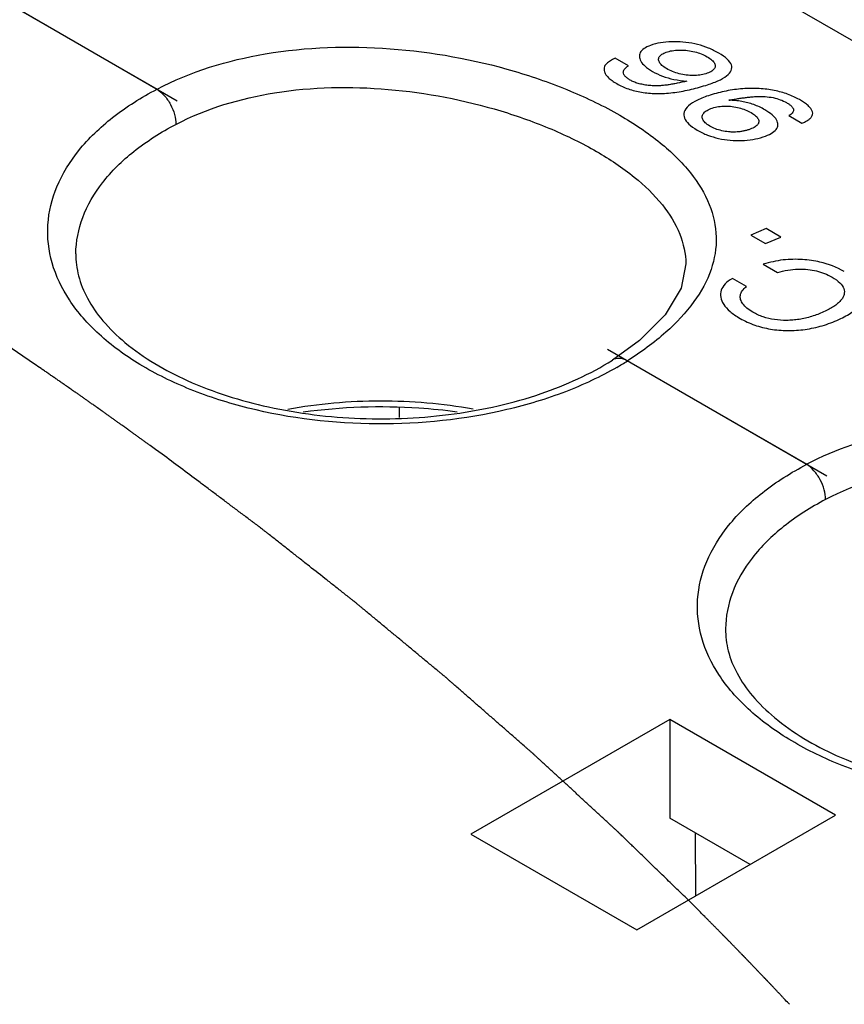
# Model space of a CAD drawing. Units: inches. Extents: x 0 to 22, y 0 to 17.
# Drawn here: x 19.8 to 20.2, y 15.1 to 15.5 of the extents above; entities that cross this region are included whole.
import ezdxf

# ---------------------------------------------------------------- set-up
doc = ezdxf.new("R2010")
doc.units = ezdxf.units.IN
doc.header["$LTSCALE"] = 1.21
doc.header["$MEASUREMENT"] = 0
doc.layers.get('0').update_dxf_attribs({"linetype": 'CONTINUOUS'})
doc.layers.add('DATUM_CURVE', color=7, linetype='CONTINUOUS')

msp = doc.modelspace()

# ---------------------------------------------------------------- linework, layer by layer
at = {"color": 7, "linetype": 'Continuous'}
for p, q in [((19.4378169044, 15.96810097), (20.5736466991, 15.3123441675)), ((19.7173199722, 15.6177742902), (19.8975262037, 15.5137345277)), ((20.1195959307, 15.4403603071), (20.1195963096, 15.4403264645)), ((20.1000756012, 15.4081500965), (20.0887600059, 15.3999956525)), ((20.0887600059, 15.3999956525), (20.0887526488, 15.39999098)), ((20.0950947348, 15.3996708635), (20.1703480662, 15.3562243153)), ((19.9991766157, 15.3801705528), (19.9992412144, 15.3758968198)), ((20.1128746551, 15.2491591213), (20.0293584539, 15.2009413078)), ((20.1128746551, 15.2491591213), (20.1128746525, 15.2077343111)), ((20.182472069, 15.2089779447), (20.1128746551, 15.2491591213)), ((20.0989558678, 15.1607601312), (20.182472069, 15.2089779447)), ((20.1465966168, 15.1882653663), (20.1128746525, 15.2077343111)), ((20.0293584539, 15.2009413078), (20.0989558678, 15.1607601312)), ((20.1235660866, 15.2015616629), (20.1236450147, 15.1750143305))]:
    msp.add_line(p, q, dxfattribs=at)
msp.add_lwpolyline([(20.1195958307, 15.4403656756), (20.1176314881, 15.4301184509), (20.1109745215, 15.4189897761), (20.1000756012, 15.4081500965)], dxfattribs=at)
msp.add_arc((20.0272309679, 15.5063549022), 0.12643961, 300.0747990894, 302.4612234036, dxfattribs=at)
for points, knots in [([(19.8975262037, 15.5137345277), (19.911643376, 15.5211371375), (19.9442805839, 15.5310032397), (19.9957270518, 15.532544403), (20.038861875, 15.524746477), (20.0707039807, 15.5136278798), (20.0851713489, 15.5066217689), (20.0918286242, 15.5027783801)], [0, 0, 0, 0, 0.2375222373, 0.4981549693, 0.7612741817, 0.8854570775, 1, 1, 1, 1]), ([(20.0905936701, 15.3969376141), (20.0837196812, 15.3929544292), (20.0686677707, 15.3859396294), (20.0352802216, 15.3758763588), (19.9900372352, 15.3711552954), (19.9449118512, 15.3764113103), (19.9118454292, 15.3869016827), (19.8906330238, 15.3972170377), (19.8732627911, 15.4097891111), (19.8604022305, 15.4242445673), (19.8526813328, 15.4401858182), (19.8507463529, 15.4569742196), (19.8548350163, 15.4735601333), (19.8644894225, 15.4890186084), (19.8790472645, 15.5028343398), (19.8909831012, 15.5103080162), (19.8975262037, 15.5137345277)], [0, 0, 0, 0, 0.0666001683, 0.1385125211, 0.2916061756, 0.4442630647, 0.5156713757, 0.5816073524, 0.6411696964, 0.6943221676000001, 0.7422136816, 0.7873404258, 0.8331023976999999, 0.8826739568, 0.9380829170999999, 1, 1, 1, 1]), ([(19.8975262037, 15.5137345277), (19.8986694569, 15.5130068476), (19.9008184953, 15.511029173), (19.9033046098, 15.5073608356), (19.9049945465, 15.5032410552), (19.9054710453, 15.5003325366), (19.9054611162, 15.4989560766)], [0, 0, 0, 0, 0.2345182122, 0.4974704275, 0.7617951773999999, 1, 1, 1, 1]), ([(19.9054611161, 15.4989560766), (19.9183113933, 15.5056851885), (19.9481100856, 15.5144620809), (19.9949271977, 15.5152923013), (20.0340621805, 15.5077712689), (20.0629328696, 15.4974682218), (20.0760606343, 15.4910647727), (20.082112777, 15.4875706726)], [0, 0, 0, 0, 0.237649275, 0.4984500486, 0.7614399808, 0.8855072612, 1, 1, 1, 1]), ([(20.0918286242, 15.5027783801), (20.0977774222, 15.4993436462), (20.1085078654, 15.4921891317), (20.1215534367, 15.4796245209), (20.1300264302, 15.4660756347), (20.1332632434, 15.4516998162), (20.1307921498, 15.4372581748), (20.1231043496, 15.4235336968), (20.1109073255, 15.41068554), (20.1007448642, 15.4032622821), (20.0950947348, 15.3996708635)], [0, 0, 0, 0, 0.1532269101, 0.2863478943, 0.4012878619, 0.50475252, 0.6075705375, 0.7205961518999999, 0.8506596545, 1, 1, 1, 1]), ([(19.8634415601, 15.4446512873), (19.8634962368, 15.4498033881), (19.8656370602, 15.4605732983), (19.8743763614, 15.4753858317), (19.8879819895, 15.4886076948), (19.8992587761, 15.4957080167), (19.9054611161, 15.4989560766)], [0, 0, 0, 0, 0.2150991811, 0.447367673, 0.7077114505, 1, 1, 1, 1]), ([(20.082112777, 15.4875706726), (20.0876426637, 15.4843779688), (20.0976081891, 15.4777519118), (20.109727635, 15.4661494066), (20.1175776239, 15.4536737789), (20.1195462259, 15.4446244803), (20.1195958512, 15.4403633292)], [0, 0, 0, 0, 0.3051550582, 0.5693611741, 0.7963471011, 1, 1, 1, 1]), ([(19.8634415035, 15.4446512875), (19.8634082069, 15.4415360601), (19.8642365629, 15.4349978182), (19.8681658939, 15.4253578536), (19.874847359, 15.4158529511), (19.8881233294, 15.4030300179), (19.9113648011, 15.3895542591), (19.9450797737, 15.3790055), (19.9830538352, 15.3743886203), (20.0217947408, 15.3762324598), (20.0577476823, 15.3843121509), (20.0794407246, 15.3940638485), (20.0887526488, 15.39999098)], [0, 0, 0, 0, 0.0360390353, 0.0751933625, 0.1192906923, 0.1694673306, 0.2876936598, 0.4258475649, 0.5758065095, 0.7279265793999999, 0.8723095059, 1, 1, 1, 1]), ([(20.0950947348, 15.3996708635), (20.0940330539, 15.4002268385), (20.0919039827, 15.4009923088), (20.0895967527, 15.4005261467), (20.0887600159, 15.3999956367)], [0, 0, 0, 0, 0.5474387879, 1, 1, 1, 1]), ([(20.0302558546, 15.3793392449), (20.0174363337, 15.3816599596), (19.9913252346, 15.3838921004), (19.9652174341, 15.3816198834), (19.9524049842, 15.3792789685)], [0, 0, 0, 0, 0.5000641465, 1, 1, 1, 1]), ([(20.0235937521, 15.3781578998), (20.0182611679, 15.3788841449), (19.9967673824, 15.381045305), (19.9749777602, 15.3803147867), (19.9589166045, 15.3780914108)], [0, 0, 0, 0, 0.249202558, 1, 1, 1, 1]), ([(20.2535193526, 15.3738432263), (20.2386110631, 15.3740243069), (20.2099356018, 15.3716771086), (20.1824293475, 15.3625594099), (20.1703480662, 15.3562243153)], [0, 0, 0, 0, 0.5222038502, 1, 1, 1, 1]), ([(20.3549346394, 15.3300604596), (20.348878406, 15.3335568331), (20.3357435985, 15.3399629339), (20.3068649703, 15.3502663956), (20.2677276261, 15.3577840366), (20.2209179114, 15.3569488106), (20.1911276996, 15.3481720675), (20.1782829786, 15.3414458642)], [0, 0, 0, 0, 0.1145693099, 0.2386815252, 0.5016739407999999, 0.762453666, 1, 1, 1, 1]), ([(20.3627058864, 15.239018973), (20.3558015271, 15.2350750962), (20.340708734, 15.2281389452), (20.3073004783, 15.2182253056), (20.2621282507, 15.2136589926), (20.217129739, 15.2190279548), (20.1842040456, 15.2295785884), (20.163105532, 15.2399179966), (20.1458457242, 15.2524971941), (20.1330860601, 15.2669447049), (20.125452127, 15.2828636661), (20.1235829567, 15.2996147961), (20.1277070395, 15.3161548299), (20.1373668372, 15.3315695436), (20.1519059478, 15.3453483749), (20.1638188293, 15.352805065), (20.1703480662, 15.3562243153)], [0, 0, 0, 0, 0.0668084496, 0.1388738151, 0.2920871051, 0.4446465918, 0.5159547784, 0.5817778295, 0.641231952, 0.694298176, 0.7421394904, 0.7872566467000001, 0.8330389947, 0.8826408114000001, 0.9380732995000001, 1, 1, 1, 1]), ([(20.1782829787, 15.3414458642), (20.1782929081, 15.3428223242), (20.1778164097, 15.3457308427), (20.1761264733, 15.349850623), (20.1736403586, 15.3535189606), (20.1714913198, 15.3554966353), (20.1703480662, 15.3562243153)], [0, 0, 0, 0, 0.2382048048, 0.5025295207, 0.7654817440999999, 1, 1, 1, 1]), ([(20.1782829786, 15.3414458642), (20.1720806386, 15.3381978043), (20.160803852, 15.3310974824), (20.1471982238, 15.3178756194), (20.1384589226, 15.3030630859), (20.1363180992, 15.2922931757), (20.1362634226, 15.287141075)], [0, 0, 0, 0, 0.2922885495, 0.552632327, 0.7849008189, 1, 1, 1, 1]), ([(20.1362633659, 15.2871410752), (20.1362301804, 15.2840362306), (20.1370524644, 15.277521518), (20.1409541922, 15.2679140907), (20.1475901621, 15.2584385422), (20.1607779401, 15.2456489413), (20.1838802417, 15.2321852242), (20.2174216694, 15.221605091), (20.2552394333, 15.2169093036), (20.2938765786, 15.2186318744), (20.3298107146, 15.2265629073), (20.3515414022, 15.2361915655), (20.3609017445, 15.2420559237)], [0, 0, 0, 0, 0.0360287666, 0.0751541175, 0.1191954966, 0.1692905769, 0.2873069643, 0.4252489849, 0.5750740426, 0.7272147481, 0.8718328964000001, 1, 1, 1, 1])]:
    msp.add_open_spline(points, degree=3, knots=knots, dxfattribs=at)
at = {"layer": 'DATUM_CURVE', "color": 40, "linetype": 'Continuous'}
for p, q in [((19.7088841463, 15.6226446064), (19.9059620296, 15.5088642115)), ((20.0866589089, 15.4045411797), (20.1787838921, 15.3513539991))]:
    msp.add_line(p, q, dxfattribs=at)
at = {"layer": 'DATUM_CURVE', "color": 7, "linetype": 'Continuous'}
for p, q in [((20.0954613799, 15.523521054), (20.0899332767, 15.5267126337)), ((20.1627906834, 15.5026165677), (20.1683187866, 15.499424988)), ((20.1533678719, 15.455182261), (20.1468192492, 15.4524444742)), ((20.1468192489, 15.4524444741), (20.1529993899, 15.4488764488)), ((20.1595480128, 15.4516142357), (20.1533678719, 15.455182261)), ((20.1529993899, 15.4488764488), (20.1595480125, 15.4516142356)), ((20.1521206383, 15.4402102064), (20.1580456272, 15.4367894899)), ((20.1450617779, 15.4308674925), (20.1391367891, 15.434288209)), ((19.8461452613, 15.3983083587), (19.8317508955, 15.4080834076)), ((19.8997027673, 15.3604683215), (19.8969528723, 15.3624702581)), ((20.1257357107, 15.1681678954), (20.1206417821, 15.1732495908))]:
    msp.add_line(p, q, dxfattribs=at)
msp.add_arc((20.1678163402, 15.4054502819), 0.0365970273, 59.95535753619999, 77.2757227155, dxfattribs=at)
for points in [[(20.1057236861, 15.5324178211), (20.1044668603, 15.5320404617), (20.1023902572, 15.5311673841), (20.100555819, 15.5295594565), (20.1001198112, 15.5282836757), (20.1000966316, 15.527598226)], [(20.1196147314, 15.5333632068), (20.1179477906, 15.5335610409), (20.1146946938, 15.5337662866), (20.1100592565, 15.5334687502), (20.1071376435, 15.532842359), (20.1057236861, 15.5324178211)], [(20.1333924321, 15.5288818158), (20.1320036443, 15.5296836147), (20.1291198532, 15.5310826812), (20.1245763763, 15.5325583354), (20.1213039395, 15.53316273), (20.1196147314, 15.5333632068)], [(20.0899332767, 15.5267126337), (20.0891850923, 15.5263695635), (20.0878308974, 15.525669281), (20.0862609247, 15.5245338355), (20.0856387488, 15.5237253785), (20.0854703232, 15.5232991031)], [(20.1000966316, 15.527598226), (20.100072878, 15.5268958022), (20.1004508598, 15.5254793035), (20.1022515756, 15.5233578953), (20.1043402293, 15.5218985436), (20.1056103869, 15.5211652343)], [(20.1114502916, 15.5223823487), (20.1106840559, 15.5228247251), (20.1094248552, 15.5237105484), (20.108343023, 15.5250278165), (20.1081422573, 15.5259106513), (20.1081754512, 15.5263509611)], [(20.1081754512, 15.5263509611), (20.1082082685, 15.5267862765), (20.1085220857, 15.5275965121), (20.1097533028, 15.5286265703), (20.1110976398, 15.5291806313), (20.1119038166, 15.5294215546)], [(20.1119038166, 15.5294215546), (20.1127509193, 15.5296747085), (20.1145045862, 15.5300521758), (20.117330428, 15.5302332495), (20.119324804, 15.5301003273), (20.1203511224, 15.529972737)], [(20.1203511224, 15.529972737), (20.1213782342, 15.5298450482), (20.1233517407, 15.5294815301), (20.1260681264, 15.5286094599), (20.1277260867, 15.5278062887), (20.1285164068, 15.5273500075)], [(20.1285164068, 15.5273500075), (20.1293354694, 15.5268771322), (20.1306756664, 15.5259435976), (20.1317993858, 15.5245888409), (20.1319748115, 15.5237031831), (20.1319183219, 15.5232646202)], [(20.1386370858, 15.5216041776), (20.1389551841, 15.5223668607), (20.1390015616, 15.5239140332), (20.1372624085, 15.5263347887), (20.1348847569, 15.5280202411), (20.1333924321, 15.5288818158)], [(20.0854703232, 15.5232991031), (20.0853173422, 15.5229119173), (20.0851636736, 15.5221319739), (20.0853599851, 15.520967636), (20.0857721945, 15.5201699268), (20.0860495139, 15.5197681646)], [(20.1197849573, 15.519667696), (20.1187669791, 15.5197903323), (20.1167920569, 15.5201539213), (20.1140226332, 15.5210541045), (20.1122876637, 15.5218989026), (20.1114502916, 15.5223823487)], [(20.1319183219, 15.5232646202), (20.1318624702, 15.5228310092), (20.1314984635, 15.5220268859), (20.1301831484, 15.5210119722), (20.1287809842, 15.520455865), (20.1279494756, 15.5202074727)], [(20.0860495139, 15.5197681646), (20.0863280764, 15.5193646015), (20.087027246, 15.5185505071), (20.0885486951, 15.5172934863), (20.0898400942, 15.5164665887), (20.0905570674, 15.5160526534)], [(20.1056103869, 15.5211652343), (20.1069166753, 15.5204110654), (20.109730868, 15.5191031246), (20.1144913079, 15.5177401507), (20.1181040527, 15.5172049173), (20.1200117747, 15.5170338383)], [(20.1279494756, 15.5202074727), (20.1271385655, 15.5199652337), (20.1254488473, 15.5196028998), (20.1227289069, 15.5194250761), (20.1207872034, 15.519546955), (20.1197849573, 15.519667696)], [(20.1279211722, 15.5153229421), (20.1298493155, 15.5159218821), (20.1332545252, 15.5171562464), (20.136989791, 15.5192545011), (20.1382963047, 15.5207871095), (20.1386370858, 15.5216041776)], [(20.0905570674, 15.5160526534), (20.09208673, 15.5151695223), (20.0953479034, 15.5136867225), (20.1008794405, 15.5123064827), (20.1049524202, 15.5119506962), (20.1070879863, 15.5119078419)], [(20.1016112204, 15.5156455472), (20.1008773968, 15.5157911985), (20.0995037318, 15.5161272496), (20.0977168451, 15.516755891), (20.0967132435, 15.517248207), (20.0962552188, 15.5175126417)], [(20.1084425055, 15.5151482728), (20.1076442059, 15.5151180246), (20.1060747496, 15.5151119915), (20.1037637408, 15.5152796596), (20.1023171218, 15.5155054378), (20.1016112204, 15.5156455472)], [(20.1070879863, 15.5119078419), (20.1094480695, 15.5118604821), (20.1141081223, 15.5121260241), (20.1211083225, 15.5133738828), (20.125641536, 15.5146148178), (20.1279211722, 15.5153229421)], [(20.1504281387, 15.5139488459), (20.148098516, 15.5140840712), (20.1434810924, 15.5140416465), (20.1365150528, 15.5130858356), (20.1320330895, 15.5119219066), (20.1297922621, 15.511209593)], [(20.1672697786, 15.5093231631), (20.1657373871, 15.5102078698), (20.1624548196, 15.5117357513), (20.1568238702, 15.513297322), (20.152635139, 15.5138207383), (20.1504281387, 15.5139488459)], [(20.1297922621, 15.511209593), (20.12779031, 15.510573213), (20.1242588178, 15.5092209316), (20.1204127932, 15.5068373104), (20.119165648, 15.5050791947), (20.118921899, 15.5041440203)], [(20.1377016736, 15.5090716482), (20.138327301, 15.5091955558), (20.1395705442, 15.5094321697), (20.1414090257, 15.5097510825), (20.1432409561, 15.5100342713), (20.1450752541, 15.5102780462), (20.1469318864, 15.5104771434), (20.1488302271, 15.5106209366), (20.1508054056, 15.5106891395), (20.1521860338, 15.5106574905), (20.1528995232, 15.5106070826)], [(20.1528995232, 15.5106070826), (20.1540730905, 15.5105241703), (20.1563013151, 15.5102275428), (20.1593263782, 15.5093735992), (20.1610688295, 15.5085562826), (20.161883469, 15.508085961)], [(20.1265191248, 15.502401017), (20.1266073459, 15.5028627896), (20.1270253255, 15.5037319977), (20.1284078718, 15.5048697768), (20.1298467172, 15.5055007952), (20.1306994798, 15.505781711)], [(20.1306994798, 15.505781711), (20.1315446907, 15.506060139), (20.1332863803, 15.5064828092), (20.1361184567, 15.5067114855), (20.1380663325, 15.5065876214), (20.1390624991, 15.5064597852)], [(20.1390624991, 15.5064597852), (20.1400561306, 15.5063322743), (20.1419667531, 15.5059700088), (20.1445829705, 15.5051228541), (20.1462012744, 15.5043409701), (20.1469718758, 15.5038960732)], [(20.1683187866, 15.499424988), (20.168848425, 15.4996413305), (20.1698276529, 15.5000860312), (20.1710953094, 15.5008299536), (20.172111445, 15.5016871196), (20.1727444237, 15.5026293377), (20.172935674, 15.5036625129), (20.1726398956, 15.5047631715), (20.1718515514, 15.5059242418), (20.1706066848, 15.507108891), (20.1690841102, 15.5082270026), (20.1679073827, 15.5089550506), (20.1672697786, 15.5093231631)], [(20.118921899, 15.5041440203), (20.1186985224, 15.5032870071), (20.1188111951, 15.5015732454), (20.1206105354, 15.4990446584), (20.1229317619, 15.4973615377), (20.1243777245, 15.4965267297)], [(20.1296222809, 15.4982485952), (20.1288404915, 15.4986999513), (20.1275711504, 15.4996109266), (20.1265400192, 15.5009966599), (20.1264294623, 15.5019316997), (20.1265191248, 15.502401017)], [(20.1469718758, 15.5038960732), (20.1477417415, 15.5034516011), (20.1490072539, 15.5025673397), (20.1500801134, 15.5012600365), (20.1502596744, 15.5003905762), (20.1502172644, 15.49995586)], [(20.1582121377, 15.4987460404), (20.1582358127, 15.499441326), (20.1578596973, 15.5008345871), (20.156065967, 15.5029136998), (20.1539873019, 15.5043543555), (20.1527267365, 15.5050821269)], [(20.1375322393, 15.4958211118), (20.1365380291, 15.4959221367), (20.1346258969, 15.496237379), (20.1320036945, 15.4970385023), (20.1303890779, 15.4978058948), (20.1296222809, 15.4982485952)], [(20.1502172644, 15.49995586), (20.150196203, 15.4997399734), (20.1500823826, 15.4993190525), (20.1496968973, 15.4987241432), (20.1490835886, 15.4981558639), (20.1482527894, 15.4976282177), (20.1472381687, 15.4971490058), (20.1464387745, 15.4968541782), (20.1460080783, 15.4967120667)], [(20.1520181146, 15.4936792591), (20.1533630131, 15.4941216488), (20.1556206956, 15.4950790944), (20.1577138401, 15.496787876), (20.1581890174, 15.4980670459), (20.1582121377, 15.4987460404)], [(20.1243777245, 15.4965267297), (20.1257891596, 15.4957118557), (20.1287134407, 15.4943178317), (20.1333198758, 15.4929226829), (20.1365720047, 15.4924206485), (20.1382404591, 15.4922748002)], [(20.1460080783, 15.4967120667), (20.1455739829, 15.4965688336), (20.144695353, 15.4963118206), (20.1433359427, 15.4960145873), (20.1419129235, 15.4958083722), (20.1404562478, 15.4957048641), (20.1390039147, 15.4957045497), (20.1380242675, 15.4957711153), (20.1375322393, 15.4958211118)], [(20.1382404591, 15.4922748002), (20.1398923836, 15.4921303968), (20.1431178223, 15.4920375032), (20.147726243, 15.4925017101), (20.150619497, 15.4932191991), (20.1520181146, 15.4936792591)], [(20.1645658836, 15.4422838962), (20.1631959968, 15.442265129), (20.1604511728, 15.4420792747), (20.1562577644, 15.4413682788), (20.1535028039, 15.4406382194), (20.1521206383, 15.4402102064)], [(20.1758771909, 15.4411485625), (20.174725551, 15.4414091073), (20.1723553105, 15.4418471839), (20.1685972538, 15.4422358083), (20.1659338656, 15.4423026373), (20.1645658836, 15.4422838962)], [(20.1580456272, 15.4367894899), (20.1595146613, 15.437183124), (20.1623987711, 15.4378198694), (20.166767114, 15.4382848394), (20.1695126347, 15.4381971284), (20.1708584681, 15.4380470967)], [(20.1708584681, 15.4380470967), (20.1720978539, 15.4379089317), (20.1745004324, 15.4374878902), (20.1778475284, 15.4364276906), (20.1799618651, 15.4354076855), (20.1809800831, 15.4348198303)], [(20.1391367891, 15.434288209), (20.1378662062, 15.4335532307), (20.1358244952, 15.4319749563), (20.1342349075, 15.4293693643), (20.1340983141, 15.4273906245), (20.1342761432, 15.4263497431)], [(20.1809800831, 15.4348198303), (20.1823308518, 15.4340399813), (20.1844978283, 15.4324560725), (20.1861580837, 15.4300274511), (20.1862347669, 15.4283456081), (20.1860136642, 15.4274881288)], [(20.1426115406, 15.4253962665), (20.1424195411, 15.4260181526), (20.1423367963, 15.4272543251), (20.1431548012, 15.4290960108), (20.1443228023, 15.4302828754), (20.1450617779, 15.4308674925)], [(20.1342761432, 15.4263497431), (20.1344469386, 15.4253500321), (20.1352494371, 15.4233586745), (20.1379431163, 15.4203819597), (20.1407262182, 15.4184587195), (20.14236872, 15.4175104421)], [(20.147755033, 15.4200992034), (20.1467873953, 15.4206578566), (20.1451229127, 15.4217984429), (20.1434248134, 15.423566597), (20.1428015105, 15.4247809542), (20.1426115406, 15.4253962665)], [(20.183843491, 15.4170128394), (20.1860067587, 15.4179920179), (20.1896732525, 15.4200010267), (20.1931962885, 15.4232744278), (20.194138115, 15.4255479504), (20.1942909108, 15.4267175216)], [(20.1619012703, 15.4166475077), (20.1601272252, 15.4166308135), (20.1567130065, 15.4168616872), (20.1520288307, 15.417993996), (20.1491331155, 15.419303585), (20.147755033, 15.4200992034)], [(20.1774365641, 15.4202151839), (20.1766153809, 15.4198426893), (20.1749616701, 15.4191519206), (20.1724304269, 15.4182781189), (20.169809124, 15.4175679311), (20.1671529965, 15.41705092), (20.1645303307, 15.4167367755), (20.162777106, 15.4166557495), (20.1619012703, 15.4166475077)], [(20.14236872, 15.4175104421), (20.1443408409, 15.4163718633), (20.1484720338, 15.4144889219), (20.1550192806, 15.4128299967), (20.1598461637, 15.4124182491), (20.1623548893, 15.4123935545)], [(20.1623548893, 15.4123935545), (20.1648010896, 15.4123694755), (20.1696589749, 15.4126690035), (20.1769751809, 15.4142549798), (20.1815759031, 15.4159864415), (20.183843491, 15.4170128394)]]:
    msp.add_open_spline(points, degree=3, dxfattribs=at)
for points, knots in [([(20.0962552188, 15.5175126417), (20.0958008252, 15.51777498), (20.0951985424, 15.5181663482), (20.0945382599, 15.5187014903), (20.0941236277, 15.5191055814), (20.0937840451, 15.5195232356), (20.0934472518, 15.520097196), (20.0933176184, 15.5206573129), (20.093366848, 15.5211760075), (20.0934858862, 15.5215598021), (20.0936811219, 15.5219293478), (20.0940253416, 15.5223958426), (20.09459133, 15.5229352878), (20.0951504796, 15.5233274169), (20.0954613799, 15.523521054)], [0, 0, 0, 0, 0.125, 0.1875, 0.25, 0.3125, 0.375, 0.5, 0.5625, 0.625, 0.6875, 0.75, 0.875, 1, 1, 1, 1]), ([(20.1200117747, 15.5170338383), (20.1186342053, 15.5167356915), (20.1166219049, 15.5163176262), (20.1140704349, 15.5158439621), (20.1124987502, 15.515584019), (20.1112204565, 15.5154024189), (20.1102791094, 15.5152871875), (20.1093395003, 15.5151969682), (20.1087574943, 15.515160208), (20.1084425055, 15.5151482728)], [0, 0, 0, 0, 0.3333333333, 0.5, 0.6666666667, 0.75, 0.8333333333, 0.9166666667, 1, 1, 1, 1]), ([(20.1527267365, 15.5050821269), (20.1512456349, 15.5059372219), (20.1489357311, 15.5070165822), (20.145627348, 15.5080543697), (20.1430537181, 15.5086187745), (20.1404234937, 15.508966635), (20.1386186029, 15.5090597397), (20.1377016736, 15.5090716482)], [0, 0, 0, 0, 0.3333333333, 0.5, 0.6666666667, 0.8333333333, 1, 1, 1, 1]), ([(20.161883469, 15.508085961), (20.1623189619, 15.5078345347), (20.1628998544, 15.507463763), (20.1635504868, 15.5069611993), (20.1639656834, 15.5065845265), (20.1643130337, 15.5061983632), (20.1646689812, 15.5056718151), (20.1648685876, 15.505040524), (20.1647507024, 15.5043417656), (20.1643166998, 15.5036939607), (20.1636577807, 15.5031275844), (20.1631019978, 15.5027849937), (20.1627906834, 15.5026165677)], [0, 0, 0, 0, 0.125, 0.1875, 0.25, 0.3125, 0.375, 0.5, 0.625, 0.75, 0.875, 1, 1, 1, 1]), ([(20.1860136642, 15.4274881288), (20.1859027575, 15.4270580109), (20.1855582429, 15.4262047091), (20.184674128, 15.4249517615), (20.1833959421, 15.4237044753), (20.18119443, 15.4220881091), (20.1790700823, 15.4209561593), (20.1774365641, 15.4202151839)], [0, 0, 0, 0, 0.1666666667, 0.3333333333, 0.5, 0.6666666667, 1, 1, 1, 1]), ([(19.8969528723, 15.3624702581), (19.8962068873, 15.3630105009), (19.8950878754, 15.3638208493), (19.8935959972, 15.3649013773), (19.8924767445, 15.3657116145), (19.8913587988, 15.3665224553), (19.8902359693, 15.3673310403), (19.8892991593, 15.3680043443), (19.8885499455, 15.3685430957), (19.8879880038, 15.3689471448), (19.8874260705, 15.3693511977), (19.8869577908, 15.3696879076), (19.8865831675, 15.3699572757), (19.8863021999, 15.3701593018), (19.8860212324, 15.3703613278), (19.8857870927, 15.3705296829), (19.8855997811, 15.3706643669), (19.8854592971, 15.3707653801), (19.885342228, 15.3708495571), (19.8852485706, 15.3709169002), (19.8851783335, 15.3709674034), (19.8851197837, 15.3710095026), (19.8850729861, 15.3710431522), (19.8850436414, 15.371064251), (19.885020386, 15.3710809749), (19.8850053487, 15.3710917812), (19.88499583, 15.3710986365), (19.8849888145, 15.3711036632), (19.8849758609, 15.3711128692), (19.8849617022, 15.3711229457), (19.8849379119, 15.3711398678), (19.8849085632, 15.3711607466), (19.8848613877, 15.3711943057), (19.884802493, 15.3712362021), (19.8847317874, 15.3712865002), (19.8846375245, 15.3713535565), (19.8844725591, 15.3714709088), (19.884236897, 15.3716385529), (19.8839541013, 15.3718397267), (19.8836713059, 15.3720409003), (19.8833885104, 15.372242074), (19.8830114498, 15.3725103055), (19.882540124, 15.3728455949), (19.8817860028, 15.3733820579), (19.8808433513, 15.3740526367), (19.8797121695, 15.3748573313), (19.8785809876, 15.3756620258), (19.8776383361, 15.3763326046), (19.8768842149, 15.3768690676), (19.876318624, 15.3772714149), (19.8757530331, 15.3776737622), (19.8751874422, 15.3780761094), (19.8747161164, 15.3784113988), (19.8743390558, 15.3786796303), (19.8740562603, 15.378880804), (19.8738205974, 15.3790484487), (19.8736320672, 15.3791825644), (19.8734906693, 15.3792831513), (19.8733492721, 15.3793837377), (19.8732314389, 15.3794675614), (19.8731371774, 15.3795346166), (19.8730782524, 15.3795765345), (19.8730311388, 15.3796100498), (19.8729957314, 15.3796352381), (19.8729664549, 15.3796560633), (19.8729455107, 15.379670965), (19.8729342462, 15.3796789743), (19.8729238158, 15.3796864065), (19.8729209617, 15.3796883909), (19.8729145136, 15.3796929371), (19.8729044606, 15.3797000076), (19.8728894555, 15.3797105711), (19.8728717249, 15.3797230492), (19.8728479879, 15.3797397558), (19.8728183496, 15.3797606155), (19.8727709099, 15.3797940041), (19.8727116166, 15.3798357354), (19.8726404619, 15.3798858149), (19.8725693079, 15.3799358939), (19.8724744357, 15.380002666), (19.8723558456, 15.3800861311), (19.8722135373, 15.3801862893), (19.872023793, 15.3803198335), (19.8717866126, 15.3804867638), (19.8715019961, 15.3806870801), (19.8712173797, 15.3808873964), (19.8709327632, 15.3810877127), (19.8705532744, 15.381354801), (19.8700789152, 15.3816886623), (19.8695096756, 15.3820892918), (19.8689404671, 15.382489936), (19.8681813683, 15.3830240551), (19.8672335732, 15.3836922164), (19.866091274, 15.3844916598), (19.8651382784, 15.3851573494), (19.8643761079, 15.3856900085), (19.8638044497, 15.3860894885), (19.8633280748, 15.3864223917), (19.8629469735, 15.3866887136), (19.8626611477, 15.3868884552), (19.8623753218, 15.3870881967), (19.8620894959, 15.3872879382), (19.86180367, 15.3874876797), (19.8615654818, 15.3876541309), (19.8613749312, 15.3877872919), (19.8612558371, 15.3878705175), (19.8611605619, 15.387937098), (19.8610891053, 15.3879870334), (19.861017649, 15.3880369687), (19.860946192, 15.3880869045), (19.8608866467, 15.3881285161), (19.8608449606, 15.3881576472), (19.8608211469, 15.3881742888), (19.860803267, 15.3881867835), (19.8607854622, 15.3881992267), (19.8607718979, 15.3882087034), (19.8607631828, 15.3882147968), (19.8607590637, 15.3882176696), (19.8607569065, 15.3882191889), (19.8607505871, 15.3882235572), (19.8607375945, 15.3882325254), (19.8607200425, 15.3882446465), (19.8606913954, 15.3882644263), (19.8606557797, 15.3882890189), (19.8605986866, 15.3883284408), (19.8605273573, 15.388377693), (19.8604417463, 15.3884368063), (19.8603276037, 15.3885156204), (19.8601849237, 15.3886141393), (19.8600137085, 15.3887323613), (19.8597854212, 15.388889991), (19.8595000622, 15.3890870279), (19.8591576314, 15.3893234724), (19.8588152005, 15.3895599168), (19.8583586261, 15.3898751759), (19.8577879081, 15.3902692499), (19.8571030464, 15.3907421387), (19.8564181848, 15.3912150275), (19.8555050359, 15.3918455459), (19.8543635999, 15.3926336939), (19.8529938766, 15.3935794715), (19.8516241533, 15.3945252491), (19.85025443, 15.3954710267), (19.8484281323, 15.3967320635), (19.847058409, 15.3976778411), (19.8461452602, 15.3983083595)], [0, 0, 0, 0, 0.0625, 0.09375, 0.125, 0.15625, 0.1875, 0.21875, 0.234375, 0.25, 0.265625, 0.28125, 0.2890625, 0.296875, 0.3046875, 0.3125, 0.31640625, 0.3203125, 0.32421875, 0.326171875, 0.328125, 0.330078125, 0.3310546875, 0.33203125, 0.3325195312, 0.3330078125, 0.3332519531, 0.3333740234, 0.3334960938, 0.3337402344, 0.333984375, 0.3344726562, 0.3349609375, 0.3359375, 0.3369140625, 0.337890625, 0.33984375, 0.34375, 0.34765625, 0.3515625, 0.35546875, 0.359375, 0.3671875, 0.375, 0.390625, 0.40625, 0.421875, 0.4375, 0.4453125, 0.453125, 0.4609375, 0.46875, 0.4765625, 0.48046875, 0.484375, 0.48828125, 0.490234375, 0.4921875, 0.494140625, 0.49609375, 0.4970703125, 0.498046875, 0.4985351562, 0.4990234375, 0.4995117188, 0.4997558594, 0.4998779297, 0.5, 0.5001220703, 0.5002441406, 0.5004882812, 0.5009765625, 0.5014648438, 0.501953125, 0.5029296875, 0.50390625, 0.505859375, 0.5078125, 0.509765625, 0.51171875, 0.515625, 0.51953125, 0.5234375, 0.53125, 0.5390625, 0.546875, 0.5546875, 0.5625, 0.578125, 0.59375, 0.609375, 0.625, 0.65625, 0.6875, 0.71875, 0.734375, 0.75, 0.765625, 0.7734375, 0.78125, 0.7890625, 0.796875, 0.8046875, 0.8125, 0.81640625, 0.8203125, 0.822265625, 0.82421875, 0.826171875, 0.828125, 0.830078125, 0.8310546875, 0.8315429688, 0.83203125, 0.8325195312, 0.8330078125, 0.8331298828, 0.8332519531, 0.8333129883, 0.8333740234, 0.8334960938, 0.8337402344, 0.833984375, 0.8344726562, 0.8349609375, 0.8359375, 0.8369140625, 0.837890625, 0.83984375, 0.841796875, 0.84375, 0.84765625, 0.8515625, 0.85546875, 0.859375, 0.8671875, 0.875, 0.8828125, 0.890625, 0.90625, 0.921875, 0.9375, 0.953125, 0.96875, 1, 1, 1, 1]), ([(20.1206417819, 15.1732495909), (20.118805374, 15.1750305856), (20.1160507622, 15.1777020777), (20.1123779464, 15.1812640671), (20.1096233346, 15.1839355591), (20.1068687227, 15.1866070512), (20.1041141109, 15.1892785433), (20.1013594991, 15.1919500353), (20.0990639892, 15.1941762787), (20.0972275813, 15.1959572734), (20.0960798264, 15.1970703951), (20.0951616224, 15.1979608924), (20.0944729695, 15.1986287654), (20.0937843165, 15.1992966385), (20.0930956637, 15.1999645113), (20.0925217855, 15.2005210727), (20.0921200727, 15.2009106644), (20.0918905194, 15.2011332902), (20.0917183631, 15.2013002537), (20.0915748723, 15.2014394088), (20.0914601405, 15.2015506907), (20.0913882945, 15.2016203379), (20.0913311352, 15.2016758357), (20.0912946862, 15.2017110237), (20.0912671863, 15.2017380246), (20.0912336287, 15.2017692223), (20.0911720886, 15.2018257679), (20.0910856426, 15.2019055301), (20.0909465083, 15.2020337182), (20.0907728714, 15.2021937586), (20.0904948954, 15.202449932), (20.0901474793, 15.2027701115), (20.0897305569, 15.2031543428), (20.0891746684, 15.2036666457), (20.0884798049, 15.2043070262), (20.08764597, 15.205075482), (20.0865341898, 15.20610009), (20.0851444645, 15.2073808499), (20.0834767942, 15.2089177619), (20.0818091239, 15.2104546738), (20.0795855635, 15.2125038897), (20.076806113, 15.2150654096), (20.0734707724, 15.2181392335), (20.0701354318, 15.2212130574), (20.066800091, 15.2242868812), (20.0640206412, 15.2268484013), (20.0617970794, 15.2288976167), (20.0601294134, 15.2304345303), (20.0587396746, 15.2317152852), (20.057627922, 15.2327399034), (20.0569329893, 15.2333802573), (20.056377243, 15.2338926147), (20.0560294455, 15.2342126687), (20.0557869012, 15.234437046), (20.0556468746, 15.2345647303), (20.0555014624, 15.2346904135), (20.0553215379, 15.2348482014), (20.0548882041, 15.2352263294), (20.0542388397, 15.2357937579), (20.0533726568, 15.2365501941), (20.0525065712, 15.2373066664), (20.0513517564, 15.2383152836), (20.0493308465, 15.2400803695), (20.046443824, 15.2426019177), (20.0429794005, 15.2456277769), (20.0395149761, 15.2486536357), (20.0360505519, 15.2516794947), (20.0325861277, 15.2547053536), (20.0296991075, 15.2572269027), (20.0273894913, 15.2592441419), (20.0256572793, 15.2607570715), (20.0239250667, 15.2622700007), (20.0224815582, 15.2635307759), (20.0213267469, 15.2645393942), (20.0206050002, 15.2651697848), (20.020027579, 15.2656740879), (20.0195945784, 15.2660523408), (20.0192335369, 15.2663674702), (20.0189812153, 15.2665882204), (20.0188363954, 15.2667141141), (20.0187295724, 15.2668092366), (20.0186158996, 15.2669016749), (20.0184667252, 15.2670258623), (20.0182045568, 15.267242754), (20.0178306124, 15.2675528274), (20.0173816301, 15.2679248178), (20.016783074, 15.2684208391), (20.0160348491, 15.269040854), (20.0148377059, 15.2700328845), (20.0133412711, 15.2712729203), (20.0115455519, 15.2727609642), (20.009749832, 15.2742490079), (20.0073555391, 15.2762330662), (20.0043626728, 15.2787131391), (20.0007712333, 15.2816892265), (19.9971797938, 15.284665314), (19.9935883545, 15.2876414015), (19.9899969142, 15.2906174886), (19.9870040502, 15.2930975625), (19.9849090398, 15.2948336118), (19.9837118998, 15.2958256436), (19.9828140201, 15.2965696573), (19.9819162346, 15.2973137099), (19.9812426315, 15.2978716403), (19.9807939732, 15.2982437634), (19.9806064216, 15.2983985626), (19.9804578049, 15.29852299), (19.9803039783, 15.2986452668), (19.9800323612, 15.2988582518), (19.9796455996, 15.2991630375), (19.9790260754, 15.2996504033), (19.9782519118, 15.3002597103), (19.977013115, 15.3012345457), (19.9754646653, 15.3024531091), (19.9736065058, 15.303915377), (19.9711289668, 15.3058650703), (19.9667932702, 15.3092770324), (19.9618381898, 15.3131764182), (19.956883109, 15.3170758038), (19.9531667981, 15.3200003429), (19.9500698733, 15.3224374592), (19.9475923314, 15.3243871515), (19.9457341806, 15.3258494226), (19.9441857038, 15.3270679759), (19.9429469623, 15.3280428319), (19.9421726579, 15.3286520867), (19.9415534227, 15.3291395595), (19.9411659253, 15.3294440726), (19.94089563, 15.3296575474), (19.9407396846, 15.3297790391), (19.9405781236, 15.3298986706), (19.9403780919, 15.3300488459), (19.9398964359, 15.3304087432), (19.9391746154, 15.330948809), (19.9382118088, 15.3316687711), (19.9372491037, 15.3323887668), (19.9359654614, 15.3333487493), (19.933719104, 15.3350287242), (19.9305100134, 15.3374286855), (19.9266591083, 15.3403086402), (19.9228082023, 15.3431885946), (19.9189572965, 15.3460685491), (19.9138227554, 15.3499084884), (19.907404579, 15.3547084126), (19.9022700378, 15.3585483519), (19.8997027673, 15.3604683216)], [0, 0, 0, 0, 0.03125, 0.046875, 0.0625, 0.078125, 0.09375, 0.109375, 0.125, 0.1328125, 0.140625, 0.14453125, 0.1484375, 0.15234375, 0.15625, 0.16015625, 0.162109375, 0.1630859375, 0.1640625, 0.1650390625, 0.1655273438, 0.166015625, 0.1662597656, 0.1665039062, 0.1666259766, 0.1667480469, 0.1669921875, 0.1674804688, 0.16796875, 0.1689453125, 0.169921875, 0.171875, 0.173828125, 0.17578125, 0.1796875, 0.18359375, 0.1875, 0.1953125, 0.203125, 0.2109375, 0.21875, 0.234375, 0.25, 0.265625, 0.28125, 0.296875, 0.3046875, 0.3125, 0.3203125, 0.32421875, 0.328125, 0.330078125, 0.33203125, 0.3330078125, 0.3334960938, 0.333984375, 0.3349609375, 0.3359375, 0.33984375, 0.34375, 0.34765625, 0.3515625, 0.359375, 0.375, 0.390625, 0.40625, 0.421875, 0.4375, 0.453125, 0.4609375, 0.46875, 0.4765625, 0.484375, 0.48828125, 0.4921875, 0.494140625, 0.49609375, 0.498046875, 0.4990234375, 0.4995117188, 0.5, 0.5004882812, 0.5009765625, 0.501953125, 0.50390625, 0.505859375, 0.5078125, 0.51171875, 0.515625, 0.5234375, 0.53125, 0.5390625, 0.546875, 0.5625, 0.578125, 0.59375, 0.609375, 0.625, 0.640625, 0.6484375, 0.65234375, 0.65625, 0.66015625, 0.6640625, 0.6650390625, 0.666015625, 0.6665039062, 0.6669921875, 0.66796875, 0.669921875, 0.671875, 0.67578125, 0.6796875, 0.6875, 0.6953125, 0.703125, 0.71875, 0.75, 0.765625, 0.78125, 0.796875, 0.8046875, 0.8125, 0.8203125, 0.82421875, 0.828125, 0.830078125, 0.83203125, 0.8330078125, 0.8334960938, 0.833984375, 0.8349609375, 0.8359375, 0.83984375, 0.84375, 0.84765625, 0.8515625, 0.859375, 0.875, 0.890625, 0.90625, 0.921875, 0.9375, 0.96875, 1, 1, 1, 1]), ([(20.1630693272, 15.1295259904), (20.1624991893, 15.1301334486), (20.1616439437, 15.1310446239), (20.160503771, 15.1322595729), (20.1596482546, 15.1331706631), (20.1587942084, 15.1340822152), (20.1579346683, 15.1349920413), (20.1572171264, 15.1357498344), (20.1566433563, 15.1363561516), (20.1562129935, 15.1368108785), (20.1557826401, 15.1372656083), (20.1554240101, 15.1376445492), (20.1551371066, 15.137947702), (20.1549219289, 15.1381750666), (20.1547067512, 15.1384024311), (20.1545274364, 15.1385919017), (20.1543839847, 15.138743478), (20.1542763957, 15.1388571605), (20.1541867389, 15.1389518951), (20.1541150118, 15.1390276846), (20.154061221, 15.1390845219), (20.1540163809, 15.1391319014), (20.1539805413, 15.1391697714), (20.1539580674, 15.1391935165), (20.1539402581, 15.1392123377), (20.15392874, 15.1392245002), (20.1539214535, 15.1392322137), (20.1539160753, 15.1392378734), (20.1539061223, 15.1392482489), (20.1538952448, 15.1392596065), (20.1538678517, 15.1392881912), (20.1538273026, 15.139330511), (20.1537729283, 15.139387256), (20.1537186365, 15.1394439157), (20.1536462188, 15.1395194918), (20.153519501, 15.139651736), (20.1533384687, 15.1398406636), (20.153121233, 15.1400673736), (20.1529039964, 15.1402940845), (20.15268676, 15.1405207951), (20.1523971115, 15.140823076), (20.1520350508, 15.1412009271), (20.1514557537, 15.1418054888), (20.1507316324, 15.1425611911), (20.1498626868, 15.1434680337), (20.1489937412, 15.1443748764), (20.1482696198, 15.1451305786), (20.1476903228, 15.1457351403), (20.1472558499, 15.1461885617), (20.1468213771, 15.146641983), (20.1463869043, 15.1470954043), (20.1460248437, 15.1474732554), (20.1457351951, 15.1477755363), (20.1455179587, 15.148002247), (20.1453369284, 15.1481911725), (20.1451921041, 15.1483423129), (20.1450834858, 15.1484556684), (20.1449748681, 15.1485690233), (20.1448843515, 15.1486634875), (20.1448119422, 15.1487390548), (20.1447666775, 15.1487862936), (20.144730486, 15.1488240634), (20.144703287, 15.1488524491), (20.1446807971, 15.1488759181), (20.1446647091, 15.148892711), (20.1446560547, 15.1489017376), (20.1446480461, 15.1489101114), (20.1446458397, 15.1489123544), (20.144640874, 15.1489174834), (20.1446331269, 15.148925463), (20.1446215667, 15.1489373832), (20.1446079055, 15.1489514645), (20.1445896168, 15.1489703174), (20.1445667812, 15.148993857), (20.1445302301, 15.1490315351), (20.1444845461, 15.1490786277), (20.1444297232, 15.1491351409), (20.1443749009, 15.1491916536), (20.1443018042, 15.149267004), (20.1442104335, 15.149361192), (20.1441007886, 15.1494742176), (20.1439545954, 15.1496249184), (20.1437718538, 15.1498132944), (20.143552564, 15.1500393457), (20.1433332742, 15.1502653969), (20.1431139844, 15.1504914481), (20.1428215978, 15.1507928496), (20.1424561165, 15.1511696022), (20.1420175295, 15.1516217022), (20.1415789774, 15.1520738136), (20.1409940674, 15.1526765722), (20.1402641472, 15.1534304159), (20.1393826602, 15.1543332156), (20.1386468689, 15.1550851529), (20.1380584909, 15.1556867856), (20.1376171733, 15.1561379991), (20.1371758648, 15.1565892155), (20.1368081057, 15.1569652285), (20.1365138988, 15.157266039), (20.1362932436, 15.1574916469), (20.1360725884, 15.1577172548), (20.1358887091, 15.1579052614), (20.1357416056, 15.1580556666), (20.1356312779, 15.1581684708), (20.1355393388, 15.1582624735), (20.1354657858, 15.1583376773), (20.1354106258, 15.1583940755), (20.1353646442, 15.158441089), (20.1353278924, 15.1584786662), (20.1353048461, 15.1585022283), (20.1352865841, 15.1585209033), (20.1352747712, 15.1585329735), (20.135267302, 15.1585406244), (20.1352617824, 15.1585462453), (20.1352515491, 15.15855657), (20.1352403686, 15.1585678682), (20.1352122093, 15.158596307), (20.1351705274, 15.1586384095), (20.1351146331, 15.1586948637), (20.135058824, 15.1587512331), (20.1349843822, 15.1588264218), (20.1348541228, 15.1589579882), (20.1346680308, 15.1591459475), (20.1344447234, 15.1593714956), (20.1342214153, 15.1595970444), (20.1339981073, 15.1598225931), (20.1337003633, 15.1601233247), (20.1333281833, 15.1604992392), (20.1327326952, 15.1611007024), (20.1319883352, 15.1618525314), (20.1310951032, 15.1627547262), (20.1302018712, 15.163656921), (20.1293086391, 15.1645591158), (20.1284154071, 15.1654613107), (20.127224431, 15.1666642371), (20.126331199, 15.1675664319), (20.125735711, 15.1681678951)], [0, 0, 0, 0, 0.0625, 0.09375, 0.125, 0.15625, 0.1875, 0.21875, 0.234375, 0.25, 0.265625, 0.28125, 0.2890625, 0.296875, 0.3046875, 0.3125, 0.31640625, 0.3203125, 0.32421875, 0.326171875, 0.328125, 0.330078125, 0.3310546875, 0.33203125, 0.3325195312, 0.3330078125, 0.3332519531, 0.3333740234, 0.3334960938, 0.3337402344, 0.333984375, 0.3349609375, 0.3359375, 0.3369140625, 0.337890625, 0.33984375, 0.34375, 0.34765625, 0.3515625, 0.35546875, 0.359375, 0.3671875, 0.375, 0.390625, 0.40625, 0.421875, 0.4375, 0.4453125, 0.453125, 0.4609375, 0.46875, 0.4765625, 0.48046875, 0.484375, 0.48828125, 0.490234375, 0.4921875, 0.494140625, 0.49609375, 0.4970703125, 0.498046875, 0.4985351562, 0.4990234375, 0.4995117188, 0.4997558594, 0.4998779297, 0.5, 0.5001220703, 0.5002441406, 0.5004882812, 0.5009765625, 0.5014648438, 0.501953125, 0.5029296875, 0.50390625, 0.505859375, 0.5078125, 0.509765625, 0.51171875, 0.515625, 0.51953125, 0.5234375, 0.53125, 0.5390625, 0.546875, 0.5546875, 0.5625, 0.578125, 0.59375, 0.609375, 0.625, 0.65625, 0.6875, 0.71875, 0.734375, 0.75, 0.765625, 0.78125, 0.7890625, 0.796875, 0.8046875, 0.8125, 0.81640625, 0.8203125, 0.82421875, 0.826171875, 0.828125, 0.830078125, 0.8310546875, 0.83203125, 0.8325195312, 0.8330078125, 0.8332519531, 0.8333740234, 0.8334960938, 0.8337402344, 0.833984375, 0.8349609375, 0.8359375, 0.8369140625, 0.837890625, 0.83984375, 0.84375, 0.84765625, 0.8515625, 0.85546875, 0.859375, 0.8671875, 0.875, 0.890625, 0.90625, 0.921875, 0.9375, 0.953125, 0.96875, 1, 1, 1, 1])]:
    msp.add_open_spline(points, degree=3, knots=knots, dxfattribs=at)

doc.saveas('drawing.dxf')
